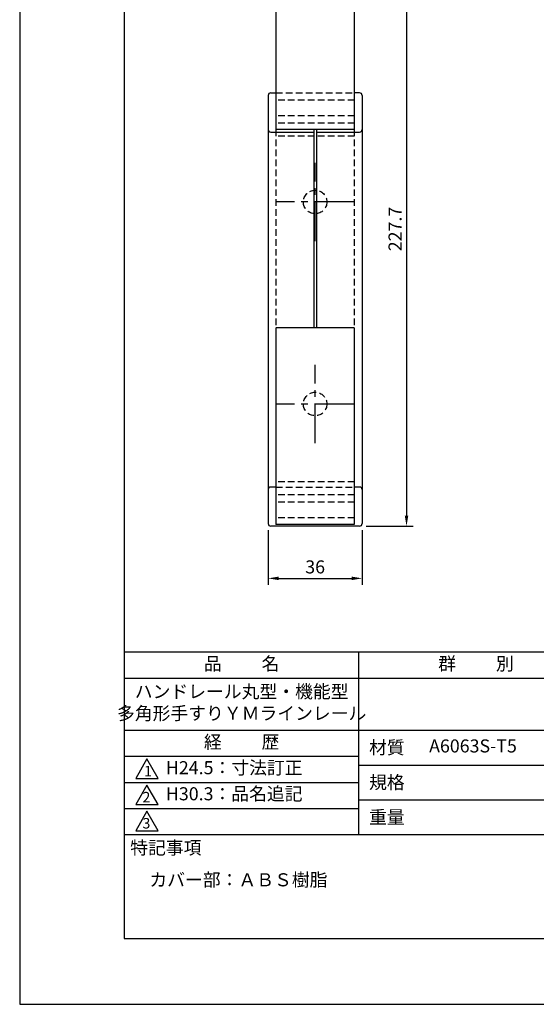
# Model space of a CAD drawing. Extents: x 0 to 420, y 0 to 594.
# Drawn here: x 0 to 198, y 0 to 377 of the extents above; entities that cross this region are included whole.
import ezdxf

# ---------------------------------------------------------------- set-up
doc = ezdxf.new("R2010")
doc.units = 0
doc.header["$LTSCALE"] = 0.4
doc.linetypes.add('CENTER2', pattern=[28.575, 19.05, -3.175, 3.175, -3.175])
doc.linetypes.add('HIDDEN2', pattern=[4.7625, 3.175, -1.5875])
doc.layers.get('DEFPOINTS').update_dxf_attribs({"linetype": 'CONTINUOUS'})
for name, color, linetype in [('CENTER', 6, 'CENTER2'), ('COVER', 140, 'CONTINUOUS'), ('COVER_HIDDEN_', 140, 'HIDDEN2'), ('DIMS', 1, 'CONTINUOUS'), ('HIDDEN', 9, 'HIDDEN2'), ('MODEL', 7, 'CONTINUOUS'), ('TITLE', 7, 'CONTINUOUS')]:
    doc.layers.add(name, color=color, linetype=linetype)
doc.styles.add('DIMS', font='romans.shx', dxfattribs={"width": 0.75, "bigfont": 'bigfont.shx'})
doc.styles.get("Standard").update_dxf_attribs({"font": 'romans.shx', "bigfont": 'bigfont.shx'})
doc.dimstyles.new('DIMS', dxfattribs={"dimscale": 0, "dimtxt": 2.5, "dimasz": 2, "dimexe": 1.25, "dimexo": 1.25, "dimtad": 1, "dimtxsty": 'DIMS', "dimcen": 0, "dimclrt": 7, "dimazin": 3, "dimtfac": 1, "dimtmove": 0, "dimatfit": 3})

# ---------------------------------------------------------------- blocks, each defined once
blk = doc.blocks.new('*D7')
at = {"layer": 'DEFPOINTS', "color": 0, "ltscale": 2}
for p in [(128.16, 410.87), (130.16, 183.17), (148.16, 183.17)]:
    blk.add_point(p, dxfattribs=at)
at = {"layer": 'DIMS', "color": 0, "ltscale": 2}
for p, q in [((130.66, 410.87), (150.66, 410.87)), ((148.16, 406.87), (148.16, 187.17)), ((132.66, 183.17), (150.66, 183.17))]:
    blk.add_line(p, q, dxfattribs=at)
for points in [[(147.49, 406.87), (148.82, 406.87), (148.16, 410.87)], [(147.49, 187.17), (148.82, 187.17), (148.16, 183.17)]]:
    blk.add_solid(points, dxfattribs=at)
at = {"layer": 'DIMS', "color": 7, "ltscale": 2, "insert": (144.41, 297.02), "char_height": 5, "attachment_point": 5, "rotation": 90, "style": 'DIMS'}
blk.add_mtext('227.7', dxfattribs=at)
blk = doc.blocks.new('*D22')
at = {"layer": 'DEFPOINTS', "color": 0, "ltscale": 2}
for p in [(95.16, 184.17), (131.16, 184.17), (131.16, 163.17)]:
    blk.add_point(p, dxfattribs=at)
at = {"layer": 'DIMS', "color": 0, "ltscale": 2}
for p, q in [((95.16, 181.67), (95.16, 160.67)), ((131.16, 181.67), (131.16, 160.67)), ((99.16, 163.17), (127.16, 163.17))]:
    blk.add_line(p, q, dxfattribs=at)
for points in [[(99.16, 163.84), (99.16, 162.5), (95.16, 163.17)], [(127.16, 163.84), (127.16, 162.5), (131.16, 163.17)]]:
    blk.add_solid(points, dxfattribs=at)
at = {"layer": 'DIMS', "color": 7, "ltscale": 2, "insert": (113.16, 166.92), "char_height": 5, "attachment_point": 5, "style": 'DIMS'}
blk.add_mtext('36', dxfattribs=at)

msp = doc.modelspace()

# ---------------------------------------------------------------- linework, layer by layer
at = {"layer": 'CENTER', "ltscale": 2}
for p, q in [((113.155, 292.369), (113.155, 322.369)), ((128.155, 307.369), (98.155, 307.369)), ((113.155, 214.969), (113.155, 244.969)), ((128.155, 229.969), (98.155, 229.969))]:
    msp.add_line(p, q, dxfattribs=at)
at = {"layer": 'COVER', "ltscale": 2}
for p, q in [((95.155, 348.169), (95.155, 184.169)), ((96.155, 349.169), (98.155, 349.169)), ((130.155, 349.169), (128.155, 349.169)), ((131.155, 348.169), (131.155, 184.169)), ((96.155, 334.169), (112.655, 334.169)), ((112.655, 335.069), (112.655, 259.169)), ((113.655, 335.069), (113.655, 259.169)), ((113.655, 334.169), (130.155, 334.169)), ((98.155, 198.169), (96.155, 198.169)), ((130.155, 198.169), (128.155, 198.169)), ((130.155, 183.169), (96.155, 183.169))]:
    msp.add_line(p, q, dxfattribs=at)
for centre, start, end in [((96.155, 348.169), 90, 180), ((130.155, 348.169), 0, 90), ((96.155, 335.169), 180, 270), ((130.155, 335.169), 270, 0), ((96.155, 197.169), 90, 180), ((130.155, 197.169), 0, 90), ((96.155, 184.169), 180, 270), ((130.155, 184.169), 270, 0)]:
    msp.add_arc(centre, 1, start, end, dxfattribs=at)
at = {"layer": 'COVER_HIDDEN_', "linetype": 'HIDDEN2', "ltscale": 2}
for p, q in [((98.155, 349.169), (128.155, 349.169)), ((98.155, 198.169), (128.155, 198.169))]:
    msp.add_line(p, q, dxfattribs=at)
at = {"layer": 'DEFPOINTS', "ltscale": 2}
msp.add_lwpolyline([(0, 0), (420, 0), (420, 594), (0, 594)], close=True, dxfattribs=at)
at = {"layer": 'HIDDEN', "ltscale": 2}
for p, q in [((128.155, 346.369), (98.155, 346.369)), ((128.155, 340.369), (98.155, 340.369)), ((128.155, 337.569), (98.155, 337.569)), ((98.155, 335.069), (98.155, 259.069)), ((128.155, 332.569), (98.155, 332.569)), ((128.155, 335.069), (128.155, 259.169)), ((128.155, 200.169), (98.155, 200.169)), ((128.155, 195.169), (98.155, 195.169)), ((128.155, 192.369), (98.155, 192.369)), ((128.155, 186.369), (98.155, 186.369))]:
    msp.add_line(p, q, dxfattribs=at)
for centre in [(113.155, 307.369), (113.155, 229.969)]:
    msp.add_circle(centre, 4.5, dxfattribs=at)
at = {"layer": 'MODEL', "ltscale": 2}
for p, q in [((98.155, 410.869), (98.155, 335.069)), ((128.155, 410.869), (128.155, 335.069)), ((128.155, 335.069), (98.155, 335.069)), ((128.155, 259.169), (98.155, 259.169)), ((98.155, 259.069), (98.155, 183.869)), ((128.155, 259.169), (128.155, 183.869)), ((128.155, 183.869), (98.155, 183.869)), ((128.155, 183.169), (98.155, 183.169))]:
    msp.add_line(p, q, dxfattribs=at)
at = {"layer": 'TITLE', "ltscale": 2}
for p, q in [((40, 135), (399.5, 135)), ((129.75, 135), (129.75, 65)), ((40, 125), (399.5, 125)), ((40, 105), (399.5, 105)), ((40, 95), (129.75, 95)), ((40, 95), (129.75, 95)), ((129.75, 91.667), (219.75, 91.667)), ((40, 85), (129.75, 85)), ((129.75, 78.333), (219.75, 78.333)), ((40, 75), (129.75, 75)), ((40, 65), (399.5, 65))]:
    msp.add_line(p, q, dxfattribs=at)
for points in [[(40, 25.25), (399.5, 25.25), (399.5, 568.75), (40, 568.75)], [(48.75, 94), (44.42, 86.5), (53.08, 86.5)], [(48.75, 84), (44.42, 76.5), (53.08, 76.5)], [(48.75, 74), (44.42, 66.5), (53.08, 66.5)]]:
    msp.add_lwpolyline(points, close=True, dxfattribs=at)

# ---------------------------------------------------------------- texts
msp.add_text('カバー部：ＡＢＳ樹脂', height=5, dxfattribs=at).set_placement((49.667, 45.196))
at = {"layer": 'TITLE', "ltscale": 2, "char_height": 5}
for s, insert, width, attachment_point in [('品          名', (85, 129.851), 90, 5), ('群          別', (174.75, 129.851), 90, 5), ('経          歴', (85, 99.851), 90, 5), ('材質', (133.808, 100.875), 14.56566, 1), ('A6063S-T5', (156.809, 98.333), 68, 4), ('規格', (133.808, 87.541), 13.51893, 1), ('重量', (133.808, 74.208), 14.21675, 1), ('特記事項', (42.331, 62.479), 29.30431, 1)]:
    msp.add_mtext(s, dxfattribs=dict(at, insert=insert, width=width, attachment_point=attachment_point))
at = {"layer": 'TITLE', "char_height": 5}
for s, insert, width, attachment_point in [('ハンドレール丸型・機能型\\P多角形手すりＹＭラインレール', (85, 115), 90, 5), ('H24.5：寸法訂正', (56, 90), 98.19048, 4), ('H30.3：品名追記', (56, 80), 89.38222, 4)]:
    msp.add_mtext(s, dxfattribs=dict(at, insert=insert, width=width, attachment_point=attachment_point))
at = {"layer": 'TITLE', "ltscale": 2, "char_height": 4, "attachment_point": 1}
for s, insert in [('1', (47.647, 91.355)), ('2', (47.018, 81.355)), ('3', (47.018, 71.355))]:
    msp.add_mtext(s, dxfattribs=dict(at, insert=insert))

# ---------------------------------------------------------------- dimensions: what is measured, and where the dimension line sits
at = {"layer": 'DIMS', "ltscale": 2}
dim = msp.add_linear_dim(base=(148.155, 183.169), p1=(128.155, 410.869), p2=(130.155, 183.169), angle=90, dimstyle='DIMS', override={"dimscale": 2, "dimdec": 1, "dimlfac": 1}, dxfattribs=at)
dim.commit()
dim.dimension.update_dxf_attribs({"geometry": '*D7', "text_midpoint": (144.405, 297.019)})
dim = msp.add_linear_dim(base=(131.155, 163.169), p1=(95.155, 184.169), p2=(131.155, 184.169), dimstyle='DIMS', override={"dimscale": 2, "dimdec": 1}, dxfattribs=at)
dim.commit()
dim.dimension.update_dxf_attribs({"geometry": '*D22', "text_midpoint": (113.155, 166.919)})

doc.saveas('drawing.dxf')
